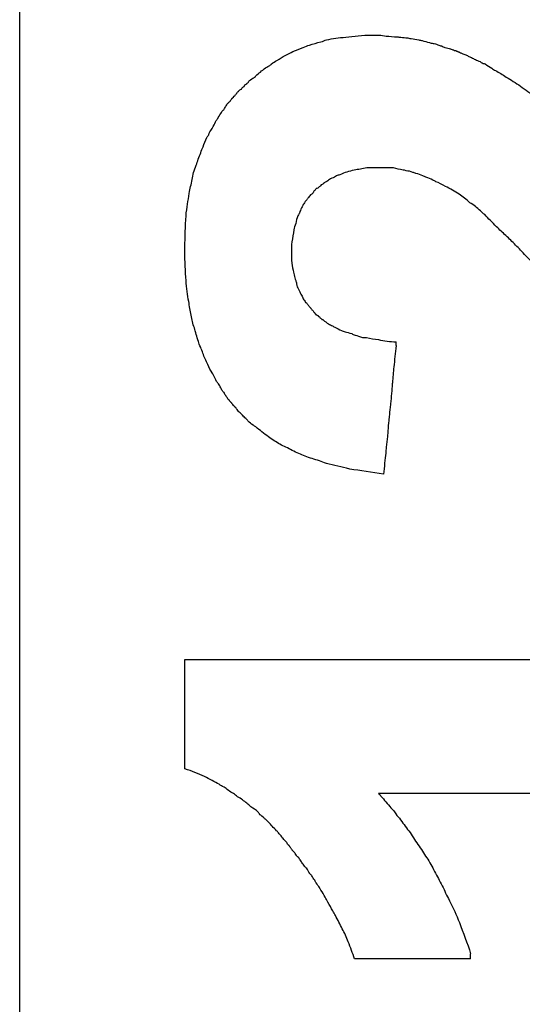
# Model space of a CAD drawing. Extents: x -10 to 694, y 0 to 1606.
# Drawn here: x 133 to 140, y 1184 to 1199 of the extents above; entities that cross this region are included whole.
import ezdxf

# ---------------------------------------------------------------- set-up
doc = ezdxf.new("R2010")
doc.units = 0
doc.layers.add('GRAFIK', color=10, linetype='CONTINUOUS')

msp = doc.modelspace()

# ---------------------------------------------------------------- linework, layer by layer
at = {"layer": 'GRAFIK'}
for points in [[(132.76, 1160.544), (132.76, 1313.132)], [(135.205, 1195.295), (135.205, 1195.356)], [(138.33, 1193.902), (138.33, 1193.959)], [(135.205, 1187.641), (135.205, 1187.729)], [(145.155, 1187.276), (138.07, 1187.276)], [(139.433, 1184.831), (137.715, 1184.831)], [(139.433, 1184.831), (139.433, 1184.905)]]:
    msp.add_lwpolyline(points, dxfattribs=at)
for points, knots in [([(135.205, 1195.356), (135.205, 1195.508), (135.215, 1195.667), (135.222, 1195.823), (135.222, 1195.823), (135.222, 1195.823), (135.222, 1195.823), (135.232, 1195.941), (135.253, 1196.053), (135.269, 1196.151), (135.269, 1196.151), (135.269, 1196.151), (135.269, 1196.151), (135.276, 1196.191), (135.283, 1196.225), (135.29, 1196.256), (135.29, 1196.256), (135.29, 1196.256), (135.29, 1196.256), (135.307, 1196.323), (135.317, 1196.394), (135.334, 1196.462), (135.334, 1196.462), (135.334, 1196.462), (135.334, 1196.462), (135.347, 1196.496), (135.354, 1196.533), (135.371, 1196.57), (135.371, 1196.57), (135.371, 1196.57), (135.371, 1196.57), (135.395, 1196.628), (135.412, 1196.692), (135.439, 1196.753), (135.439, 1196.753), (135.439, 1196.753), (135.439, 1196.753), (135.449, 1196.79), (135.462, 1196.814), (135.476, 1196.844), (135.476, 1196.844), (135.476, 1196.844), (135.476, 1196.844), (135.489, 1196.892), (135.506, 1196.932), (135.53, 1196.979), (135.53, 1196.979), (135.53, 1196.979), (135.53, 1196.979), (135.54, 1196.996), (135.547, 1197.003), (135.557, 1197.02), (135.557, 1197.02), (135.557, 1197.02), (135.557, 1197.02), (135.567, 1197.051), (135.581, 1197.081), (135.601, 1197.101), (135.601, 1197.101), (135.601, 1197.101), (135.601, 1197.101), (135.608, 1197.118), (135.618, 1197.132), (135.625, 1197.145), (135.625, 1197.145), (135.625, 1197.145), (135.625, 1197.145), (135.645, 1197.176), (135.652, 1197.203), (135.669, 1197.23), (135.669, 1197.23), (135.669, 1197.23), (135.669, 1197.23), (135.679, 1197.247), (135.689, 1197.26), (135.699, 1197.274), (135.699, 1197.274), (135.699, 1197.274), (135.699, 1197.274), (135.713, 1197.301), (135.733, 1197.331), (135.746, 1197.352), (135.746, 1197.352), (135.746, 1197.352), (135.746, 1197.352), (135.753, 1197.368), (135.767, 1197.385), (135.78, 1197.392), (135.78, 1197.392), (135.78, 1197.392), (135.78, 1197.392), (135.794, 1197.416), (135.804, 1197.439), (135.817, 1197.45), (135.817, 1197.45), (135.817, 1197.45), (135.817, 1197.45), (135.821, 1197.456), (135.828, 1197.47), (135.831, 1197.477), (135.831, 1197.477), (135.831, 1197.477), (135.831, 1197.477), (135.838, 1197.49), (135.858, 1197.5), (135.865, 1197.51), (135.865, 1197.51), (135.865, 1197.51), (135.865, 1197.51), (135.871, 1197.517), (135.878, 1197.524), (135.878, 1197.524), (135.878, 1197.524), (135.878, 1197.527), (135.878, 1197.527), (135.885, 1197.534), (135.899, 1197.551), (135.902, 1197.558), (135.902, 1197.558), (135.902, 1197.558), (135.902, 1197.558), (135.909, 1197.558), (135.909, 1197.565), (135.909, 1197.565), (135.909, 1197.565), (135.909, 1197.565), (135.909, 1197.565), (135.922, 1197.571), (135.926, 1197.585), (135.929, 1197.592), (135.929, 1197.592), (135.929, 1197.592), (135.929, 1197.592), (135.929, 1197.592), (135.943, 1197.598), (135.943, 1197.598), (135.943, 1197.598), (135.943, 1197.598), (135.943, 1197.598), (135.946, 1197.605), (135.949, 1197.612), (135.953, 1197.615), (135.953, 1197.615), (135.953, 1197.615), (135.953, 1197.615), (135.953, 1197.615), (135.959, 1197.615), (135.963, 1197.622), (135.963, 1197.622), (135.963, 1197.622), (135.963, 1197.622), (135.966, 1197.629), (135.973, 1197.639), (135.976, 1197.642), (135.976, 1197.642), (135.976, 1197.642), (135.976, 1197.642), (135.976, 1197.642), (135.986, 1197.642), (135.986, 1197.649), (135.986, 1197.649), (135.986, 1197.649), (135.986, 1197.649), (135.986, 1197.649), (135.993, 1197.656), (136, 1197.663), (136, 1197.663), (136, 1197.663), (136, 1197.663), (136.003, 1197.676), (136.007, 1197.676), (136.01, 1197.676), (136.01, 1197.676), (136.01, 1197.676), (136.01, 1197.676), (136.014, 1197.683), (136.027, 1197.69), (136.027, 1197.69), (136.027, 1197.69), (136.03, 1197.69), (136.03, 1197.69), (136.03, 1197.69), (136.041, 1197.697), (136.041, 1197.697), (136.041, 1197.697), (136.041, 1197.697), (136.041, 1197.697), (136.044, 1197.703), (136.051, 1197.71), (136.061, 1197.727), (136.061, 1197.727), (136.061, 1197.727), (136.061, 1197.727), (136.071, 1197.727), (136.074, 1197.737), (136.081, 1197.737), (136.081, 1197.737), (136.081, 1197.737), (136.081, 1197.737), (136.088, 1197.754), (136.098, 1197.764), (136.115, 1197.774), (136.115, 1197.774), (136.115, 1197.774), (136.115, 1197.774), (136.118, 1197.774), (136.125, 1197.781), (136.125, 1197.781), (136.125, 1197.781), (136.129, 1197.784), (136.129, 1197.784), (136.139, 1197.791), (136.149, 1197.808), (136.159, 1197.822), (136.159, 1197.822), (136.159, 1197.822), (136.159, 1197.822), (136.169, 1197.822), (136.176, 1197.832), (136.176, 1197.832), (136.176, 1197.832), (136.176, 1197.835), (136.176, 1197.835), (136.203, 1197.852), (136.22, 1197.862), (136.237, 1197.872), (136.237, 1197.872), (136.237, 1197.872), (136.237, 1197.872), (136.254, 1197.889), (136.26, 1197.899), (136.271, 1197.906), (136.271, 1197.906), (136.271, 1197.906), (136.271, 1197.906), (136.294, 1197.926), (136.318, 1197.943), (136.338, 1197.964), (136.338, 1197.964), (136.338, 1197.964), (136.338, 1197.964), (136.355, 1197.97), (136.365, 1197.977), (136.379, 1197.998), (136.379, 1197.998), (136.379, 1197.998), (136.379, 1197.998), (136.402, 1198.011), (136.43, 1198.031), (136.453, 1198.041), (136.453, 1198.041), (136.453, 1198.041), (136.453, 1198.041), (136.467, 1198.048), (136.477, 1198.058), (136.487, 1198.072), (136.487, 1198.072), (136.487, 1198.072), (136.487, 1198.072), (136.517, 1198.085), (136.538, 1198.106), (136.565, 1198.119), (136.565, 1198.119), (136.565, 1198.119), (136.565, 1198.119), (136.578, 1198.126), (136.588, 1198.133), (136.602, 1198.14), (136.602, 1198.14), (136.602, 1198.14), (136.602, 1198.14), (136.639, 1198.167), (136.676, 1198.187), (136.717, 1198.207), (136.717, 1198.207), (136.717, 1198.207), (136.717, 1198.207), (136.744, 1198.217), (136.768, 1198.234), (136.802, 1198.251), (136.802, 1198.251), (136.802, 1198.251), (136.802, 1198.251), (136.852, 1198.268), (136.906, 1198.295), (136.957, 1198.312), (136.957, 1198.312), (136.957, 1198.312), (136.957, 1198.312), (136.988, 1198.322), (137.021, 1198.339), (137.048, 1198.346), (137.048, 1198.346), (137.048, 1198.346), (137.048, 1198.346), (137.106, 1198.366), (137.157, 1198.38), (137.218, 1198.393), (137.218, 1198.393), (137.218, 1198.393), (137.218, 1198.393), (137.248, 1198.403), (137.278, 1198.417), (137.302, 1198.424), (137.302, 1198.424), (137.302, 1198.424), (137.302, 1198.424), (137.393, 1198.444), (137.478, 1198.457), (137.586, 1198.464), (137.586, 1198.464), (137.586, 1198.464), (137.586, 1198.464), (137.705, 1198.481), (137.833, 1198.495), (137.965, 1198.495)], [0, 0, 0, 0, 1, 1, 1, 2, 2, 2, 3, 3, 3, 4, 4, 4, 5, 5, 5, 6, 6, 6, 7, 7, 7, 8, 8, 8, 9, 9, 9, 10, 10, 10, 11, 11, 11, 12, 12, 12, 13, 13, 13, 14, 14, 14, 15, 15, 15, 16, 16, 16, 17, 17, 17, 18, 18, 18, 19, 19, 19, 20, 20, 20, 21, 21, 21, 22, 22, 22, 23, 23, 23, 24, 24, 24, 25, 25, 25, 26, 26, 26, 27, 27, 27, 28, 28, 28, 29, 29, 29, 30, 30, 30, 31, 31, 31, 32, 32, 32, 33, 33, 33, 34, 34, 34, 35, 35, 35, 36, 36, 36, 37, 37, 37, 38, 38, 38, 39, 39, 39, 40, 40, 40, 41, 41, 41, 42, 42, 42, 43, 43, 43, 44, 44, 44, 45, 45, 45, 46, 46, 46, 47, 47, 47, 48, 48, 48, 49, 49, 49, 50, 50, 50, 51, 51, 51, 52, 52, 52, 53, 53, 53, 54, 54, 54, 55, 55, 55, 56, 56, 56, 57, 57, 57, 58, 58, 58, 59, 59, 59, 60, 60, 60, 61, 61, 61, 62, 62, 62, 63, 63, 63, 64, 64, 64, 65, 65, 65, 66, 66, 66, 67, 67, 67, 68, 68, 68, 69, 69, 69, 70, 70, 70, 71, 71, 71, 72, 72, 72, 73, 73, 73, 74, 74, 74, 75, 75, 75, 76, 76, 76, 77, 77, 77, 78, 78, 78, 79, 79, 79, 80, 80, 80, 81, 81, 81, 82, 82, 82, 83, 83, 83, 84, 84, 84, 85, 85, 85, 86, 86, 86, 87, 87, 87, 88, 88, 88, 89, 89, 89, 90, 90, 90, 91, 91, 91, 92, 92, 92, 93, 93, 93, 94, 94, 94, 95, 95, 95, 96, 96, 96, 97, 97, 97, 98, 98, 98, 99, 99, 99, 100, 100, 100, 101, 101, 101, 102, 102, 102, 103, 103, 103, 104, 104, 104, 105, 105, 105, 105]), ([(137.965, 1198.495), (138.039, 1198.495), (138.114, 1198.495), (138.185, 1198.481), (138.185, 1198.481), (138.185, 1198.481), (138.185, 1198.481), (138.236, 1198.474), (138.29, 1198.474), (138.347, 1198.468), (138.347, 1198.468), (138.347, 1198.468), (138.347, 1198.468), (138.364, 1198.468), (138.381, 1198.464), (138.401, 1198.464), (138.401, 1198.464), (138.401, 1198.464), (138.401, 1198.464), (138.435, 1198.457), (138.466, 1198.457), (138.503, 1198.454), (138.503, 1198.454), (138.503, 1198.454), (138.503, 1198.454), (138.523, 1198.444), (138.543, 1198.444), (138.554, 1198.444), (138.554, 1198.444), (138.554, 1198.444), (138.554, 1198.444), (138.591, 1198.437), (138.625, 1198.43), (138.665, 1198.424), (138.665, 1198.424), (138.665, 1198.424), (138.665, 1198.424), (138.682, 1198.417), (138.702, 1198.417), (138.719, 1198.414), (138.719, 1198.414), (138.719, 1198.414), (138.719, 1198.414), (138.75, 1198.403), (138.79, 1198.393), (138.824, 1198.386), (138.824, 1198.386), (138.824, 1198.386), (138.824, 1198.386), (138.841, 1198.38), (138.858, 1198.373), (138.878, 1198.373), (138.878, 1198.373), (138.878, 1198.373), (138.878, 1198.373), (138.898, 1198.366), (138.926, 1198.366), (138.949, 1198.353), (138.949, 1198.353), (138.949, 1198.353), (138.949, 1198.353), (138.959, 1198.346), (138.966, 1198.346), (138.976, 1198.339), (138.976, 1198.339), (138.976, 1198.339), (138.976, 1198.339), (138.993, 1198.339), (139.007, 1198.332), (139.027, 1198.322), (139.027, 1198.322), (139.027, 1198.322), (139.027, 1198.322), (139.037, 1198.322), (139.044, 1198.312), (139.054, 1198.312), (139.054, 1198.312), (139.054, 1198.312), (139.054, 1198.312), (139.068, 1198.309), (139.085, 1198.302), (139.098, 1198.302), (139.098, 1198.302), (139.098, 1198.302), (139.098, 1198.302), (139.112, 1198.295), (139.122, 1198.295), (139.132, 1198.292), (139.132, 1198.292), (139.132, 1198.292), (139.132, 1198.292), (139.139, 1198.292), (139.152, 1198.285), (139.172, 1198.275), (139.172, 1198.275), (139.172, 1198.275), (139.172, 1198.275), (139.172, 1198.275), (139.179, 1198.275), (139.179, 1198.275), (139.179, 1198.275), (139.179, 1198.275), (139.179, 1198.275), (139.193, 1198.268), (139.199, 1198.268), (139.21, 1198.268), (139.21, 1198.268), (139.21, 1198.268), (139.21, 1198.268), (139.21, 1198.268), (139.22, 1198.265), (139.227, 1198.258), (139.227, 1198.258), (139.227, 1198.258), (139.227, 1198.258), (139.23, 1198.258), (139.23, 1198.258), (139.23, 1198.258), (139.23, 1198.258), (139.23, 1198.258), (139.23, 1198.258), (139.23, 1198.258), (139.233, 1198.258), (139.24, 1198.251), (139.24, 1198.251), (139.24, 1198.251), (139.24, 1198.251), (139.24, 1198.251), (139.243, 1198.251), (139.243, 1198.251), (139.243, 1198.251), (139.243, 1198.251), (139.243, 1198.251), (139.25, 1198.251), (139.257, 1198.251), (139.26, 1198.244), (139.26, 1198.244), (139.26, 1198.244), (139.26, 1198.244), (139.26, 1198.244), (139.267, 1198.244), (139.267, 1198.244), (139.267, 1198.244), (139.267, 1198.244), (139.267, 1198.244), (139.271, 1198.244), (139.277, 1198.234), (139.277, 1198.234), (139.277, 1198.234), (139.281, 1198.234), (139.281, 1198.234), (139.284, 1198.234), (139.291, 1198.227), (139.301, 1198.227), (139.301, 1198.227), (139.301, 1198.227), (139.301, 1198.227), (139.311, 1198.217), (139.321, 1198.217), (139.335, 1198.214), (139.335, 1198.214), (139.335, 1198.214), (139.335, 1198.214), (139.342, 1198.207), (139.355, 1198.207), (139.362, 1198.204), (139.362, 1198.204), (139.362, 1198.204), (139.362, 1198.204), (139.379, 1198.197), (139.396, 1198.187), (139.409, 1198.18), (139.409, 1198.18), (139.409, 1198.18), (139.409, 1198.18), (139.419, 1198.173), (139.423, 1198.173), (139.433, 1198.167), (139.433, 1198.167), (139.433, 1198.167), (139.433, 1198.167), (139.45, 1198.16), (139.473, 1198.153), (139.487, 1198.14), (139.487, 1198.14), (139.487, 1198.14), (139.487, 1198.14), (139.494, 1198.133), (139.514, 1198.133), (139.521, 1198.126), (139.521, 1198.126), (139.521, 1198.126), (139.521, 1198.126), (139.541, 1198.119), (139.572, 1198.106), (139.592, 1198.092), (139.592, 1198.092), (139.592, 1198.092), (139.592, 1198.092), (139.612, 1198.079), (139.629, 1198.072), (139.649, 1198.072), (139.649, 1198.072), (139.649, 1198.072), (139.649, 1198.072), (139.683, 1198.041), (139.714, 1198.028), (139.747, 1198.004), (139.747, 1198.004), (139.747, 1198.004), (139.747, 1198.004), (139.761, 1197.998), (139.781, 1197.977), (139.802, 1197.97), (139.802, 1197.97), (139.802, 1197.97), (139.802, 1197.97), (139.856, 1197.943), (139.903, 1197.913), (139.96, 1197.872), (139.96, 1197.872), (139.96, 1197.872), (139.96, 1197.872), (140.001, 1197.859), (140.032, 1197.835), (140.065, 1197.808), (140.065, 1197.808), (140.065, 1197.808), (140.065, 1197.808), (140.136, 1197.771), (140.207, 1197.71), (140.282, 1197.663), (140.282, 1197.663), (140.282, 1197.663), (140.282, 1197.663), (140.356, 1197.612), (140.431, 1197.551), (140.505, 1197.49)], [0, 0, 0, 0, 1, 1, 1, 2, 2, 2, 3, 3, 3, 4, 4, 4, 5, 5, 5, 6, 6, 6, 7, 7, 7, 8, 8, 8, 9, 9, 9, 10, 10, 10, 11, 11, 11, 12, 12, 12, 13, 13, 13, 14, 14, 14, 15, 15, 15, 16, 16, 16, 17, 17, 17, 18, 18, 18, 19, 19, 19, 20, 20, 20, 21, 21, 21, 22, 22, 22, 23, 23, 23, 24, 24, 24, 25, 25, 25, 26, 26, 26, 27, 27, 27, 28, 28, 28, 29, 29, 29, 30, 30, 30, 31, 31, 31, 32, 32, 32, 33, 33, 33, 34, 34, 34, 35, 35, 35, 36, 36, 36, 37, 37, 37, 38, 38, 38, 39, 39, 39, 40, 40, 40, 41, 41, 41, 42, 42, 42, 43, 43, 43, 44, 44, 44, 45, 45, 45, 46, 46, 46, 47, 47, 47, 48, 48, 48, 49, 49, 49, 50, 50, 50, 51, 51, 51, 52, 52, 52, 53, 53, 53, 54, 54, 54, 55, 55, 55, 56, 56, 56, 57, 57, 57, 58, 58, 58, 59, 59, 59, 60, 60, 60, 61, 61, 61, 62, 62, 62, 63, 63, 63, 64, 64, 64, 65, 65, 65, 66, 66, 66, 67, 67, 67, 68, 68, 68, 69, 69, 69, 70, 70, 70, 71, 71, 71, 72, 72, 72, 73, 73, 73, 74, 74, 74, 75, 75, 75, 76, 76, 76, 77, 77, 77, 78, 78, 78, 79, 79, 79, 79]), ([(138.104, 1196.533), (138.033, 1196.533), (137.962, 1196.533), (137.897, 1196.53), (137.897, 1196.53), (137.897, 1196.53), (137.897, 1196.53), (137.833, 1196.516), (137.769, 1196.509), (137.711, 1196.496), (137.711, 1196.496), (137.711, 1196.496), (137.711, 1196.496), (137.634, 1196.482), (137.569, 1196.462), (137.498, 1196.428), (137.498, 1196.428), (137.498, 1196.428), (137.498, 1196.428), (137.478, 1196.421), (137.464, 1196.421), (137.451, 1196.415), (137.451, 1196.415), (137.451, 1196.415), (137.451, 1196.415), (137.431, 1196.401), (137.407, 1196.388), (137.38, 1196.377), (137.38, 1196.377), (137.38, 1196.377), (137.38, 1196.377), (137.366, 1196.374), (137.353, 1196.367), (137.346, 1196.361), (137.346, 1196.361), (137.346, 1196.361), (137.346, 1196.361), (137.329, 1196.344), (137.309, 1196.334), (137.295, 1196.323), (137.295, 1196.323), (137.295, 1196.323), (137.295, 1196.323), (137.278, 1196.32), (137.262, 1196.306), (137.248, 1196.29), (137.248, 1196.29), (137.248, 1196.29), (137.248, 1196.29), (137.231, 1196.286), (137.211, 1196.273), (137.201, 1196.256), (137.201, 1196.256), (137.201, 1196.256), (137.201, 1196.256), (137.194, 1196.256), (137.194, 1196.246), (137.184, 1196.239), (137.184, 1196.239), (137.184, 1196.239), (137.184, 1196.239), (137.177, 1196.235), (137.163, 1196.232), (137.157, 1196.225), (137.157, 1196.225), (137.157, 1196.225), (137.157, 1196.225), (137.153, 1196.225), (137.153, 1196.225), (137.153, 1196.225), (137.153, 1196.225), (137.15, 1196.225), (137.15, 1196.225), (137.14, 1196.208), (137.13, 1196.202), (137.119, 1196.191), (137.119, 1196.191), (137.119, 1196.191), (137.119, 1196.191), (137.113, 1196.191), (137.113, 1196.181), (137.109, 1196.175), (137.109, 1196.175), (137.109, 1196.175), (137.109, 1196.175), (137.106, 1196.164), (137.099, 1196.158), (137.092, 1196.151), (137.092, 1196.151), (137.092, 1196.151), (137.092, 1196.151), (137.086, 1196.147), (137.079, 1196.141), (137.072, 1196.137), (137.072, 1196.137), (137.072, 1196.137), (137.072, 1196.137), (137.069, 1196.131), (137.062, 1196.131), (137.052, 1196.12), (137.052, 1196.12), (137.052, 1196.12), (137.052, 1196.12), (137.048, 1196.114), (137.042, 1196.097), (137.032, 1196.093), (137.032, 1196.093), (137.032, 1196.093), (137.032, 1196.093), (137.028, 1196.087), (137.025, 1196.076), (137.021, 1196.073), (137.021, 1196.073), (137.021, 1196.073), (137.021, 1196.073), (137.015, 1196.066), (137.008, 1196.053), (136.991, 1196.039), (136.991, 1196.039), (136.991, 1196.039), (136.991, 1196.039), (136.991, 1196.039), (136.984, 1196.032), (136.981, 1196.026), (136.981, 1196.026), (136.981, 1196.026), (136.981, 1196.026), (136.971, 1196.009), (136.957, 1195.995), (136.95, 1195.975), (136.95, 1195.975), (136.95, 1195.975), (136.95, 1195.975), (136.944, 1195.961), (136.937, 1195.951), (136.933, 1195.941), (136.933, 1195.941), (136.933, 1195.941), (136.933, 1195.941), (136.92, 1195.911), (136.906, 1195.894), (136.9, 1195.863), (136.9, 1195.863), (136.9, 1195.863), (136.9, 1195.863), (136.893, 1195.853), (136.886, 1195.84), (136.879, 1195.823), (136.879, 1195.823), (136.879, 1195.823), (136.879, 1195.823), (136.862, 1195.779), (136.852, 1195.752), (136.846, 1195.708), (136.846, 1195.708), (136.846, 1195.708), (136.846, 1195.708), (136.832, 1195.674), (136.825, 1195.644), (136.818, 1195.616), (136.818, 1195.616), (136.818, 1195.616), (136.818, 1195.616), (136.808, 1195.556), (136.802, 1195.498), (136.788, 1195.437), (136.788, 1195.437), (136.788, 1195.437), (136.788, 1195.437), (136.781, 1195.39), (136.781, 1195.332), (136.781, 1195.278)], [0, 0, 0, 0, 1, 1, 1, 2, 2, 2, 3, 3, 3, 4, 4, 4, 5, 5, 5, 6, 6, 6, 7, 7, 7, 8, 8, 8, 9, 9, 9, 10, 10, 10, 11, 11, 11, 12, 12, 12, 13, 13, 13, 14, 14, 14, 15, 15, 15, 16, 16, 16, 17, 17, 17, 18, 18, 18, 19, 19, 19, 20, 20, 20, 21, 21, 21, 22, 22, 22, 23, 23, 23, 24, 24, 24, 25, 25, 25, 26, 26, 26, 27, 27, 27, 28, 28, 28, 29, 29, 29, 30, 30, 30, 31, 31, 31, 32, 32, 32, 33, 33, 33, 34, 34, 34, 35, 35, 35, 36, 36, 36, 37, 37, 37, 38, 38, 38, 39, 39, 39, 40, 40, 40, 41, 41, 41, 42, 42, 42, 43, 43, 43, 44, 44, 44, 45, 45, 45, 46, 46, 46, 47, 47, 47, 48, 48, 48, 49, 49, 49, 50, 50, 50, 51, 51, 51, 52, 52, 52, 53, 53, 53, 54, 54, 54, 55, 55, 55, 56, 56, 56, 57, 57, 57, 57]), ([(139.264, 1196.141), (139.233, 1196.158), (139.199, 1196.181), (139.166, 1196.202), (139.166, 1196.202), (139.166, 1196.202), (139.166, 1196.202), (139.132, 1196.225), (139.091, 1196.239), (139.061, 1196.256), (139.061, 1196.256), (139.061, 1196.256), (139.061, 1196.256), (139.013, 1196.286), (138.966, 1196.313), (138.919, 1196.327), (138.919, 1196.327), (138.919, 1196.327), (138.919, 1196.327), (138.902, 1196.334), (138.892, 1196.344), (138.875, 1196.35), (138.875, 1196.35), (138.875, 1196.35), (138.875, 1196.35), (138.841, 1196.367), (138.807, 1196.377), (138.773, 1196.394), (138.773, 1196.394), (138.773, 1196.394), (138.773, 1196.394), (138.76, 1196.401), (138.743, 1196.408), (138.726, 1196.415), (138.726, 1196.415), (138.726, 1196.415), (138.726, 1196.415), (138.699, 1196.421), (138.658, 1196.442), (138.625, 1196.448), (138.625, 1196.448), (138.625, 1196.448), (138.625, 1196.448), (138.608, 1196.455), (138.591, 1196.462), (138.577, 1196.462), (138.577, 1196.462), (138.577, 1196.462), (138.577, 1196.462), (138.547, 1196.482), (138.51, 1196.482), (138.482, 1196.489), (138.482, 1196.489), (138.482, 1196.489), (138.482, 1196.489), (138.462, 1196.496), (138.452, 1196.496), (138.435, 1196.496), (138.435, 1196.496), (138.435, 1196.496), (138.435, 1196.496), (138.384, 1196.509), (138.337, 1196.516), (138.29, 1196.53), (138.29, 1196.53), (138.29, 1196.53), (138.29, 1196.53), (138.225, 1196.533), (138.165, 1196.533), (138.104, 1196.533)], [0, 0, 0, 0, 1, 1, 1, 2, 2, 2, 3, 3, 3, 4, 4, 4, 5, 5, 5, 6, 6, 6, 7, 7, 7, 8, 8, 8, 9, 9, 9, 10, 10, 10, 11, 11, 11, 12, 12, 12, 13, 13, 13, 14, 14, 14, 15, 15, 15, 16, 16, 16, 17, 17, 17, 18, 18, 18, 19, 19, 19, 20, 20, 20, 21, 21, 21, 22, 22, 22, 23, 23, 23, 23]), ([(140.891, 1194.568), (140.826, 1194.639), (140.759, 1194.7), (140.688, 1194.774), (140.688, 1194.774), (140.688, 1194.774), (140.688, 1194.774), (140.627, 1194.839), (140.569, 1194.906), (140.515, 1194.967), (140.515, 1194.967), (140.515, 1194.967), (140.515, 1194.967), (140.481, 1195.001), (140.454, 1195.031), (140.427, 1195.058), (140.427, 1195.058), (140.427, 1195.058), (140.427, 1195.058), (140.366, 1195.123), (140.309, 1195.17), (140.251, 1195.231), (140.251, 1195.231), (140.251, 1195.231), (140.251, 1195.231), (140.224, 1195.258), (140.201, 1195.288), (140.174, 1195.315), (140.174, 1195.315), (140.174, 1195.315), (140.174, 1195.315), (140.123, 1195.363), (140.075, 1195.414), (140.028, 1195.461), (140.028, 1195.461), (140.028, 1195.461), (140.028, 1195.461), (140.004, 1195.485), (139.981, 1195.505), (139.954, 1195.532), (139.954, 1195.532), (139.954, 1195.532), (139.954, 1195.532), (139.906, 1195.573), (139.862, 1195.616), (139.818, 1195.66), (139.818, 1195.66), (139.818, 1195.66), (139.818, 1195.66), (139.754, 1195.728), (139.697, 1195.779), (139.643, 1195.84), (139.643, 1195.84), (139.643, 1195.84), (139.643, 1195.84), (139.619, 1195.853), (139.602, 1195.88), (139.582, 1195.894), (139.582, 1195.894), (139.582, 1195.894), (139.582, 1195.894), (139.528, 1195.941), (139.48, 1195.982), (139.423, 1196.016), (139.423, 1196.016), (139.423, 1196.016), (139.423, 1196.016), (139.369, 1196.066), (139.314, 1196.107), (139.264, 1196.141)], [0, 0, 0, 0, 1, 1, 1, 2, 2, 2, 3, 3, 3, 4, 4, 4, 5, 5, 5, 6, 6, 6, 7, 7, 7, 8, 8, 8, 9, 9, 9, 10, 10, 10, 11, 11, 11, 12, 12, 12, 13, 13, 13, 14, 14, 14, 15, 15, 15, 16, 16, 16, 17, 17, 17, 18, 18, 18, 19, 19, 19, 20, 20, 20, 21, 21, 21, 22, 22, 22, 23, 23, 23, 23]), ([(138.144, 1192.001), (137.972, 1192.025), (137.799, 1192.055), (137.644, 1192.075), (137.644, 1192.075), (137.644, 1192.075), (137.644, 1192.075), (137.522, 1192.109), (137.41, 1192.136), (137.299, 1192.16), (137.299, 1192.16), (137.299, 1192.16), (137.299, 1192.16), (137.265, 1192.167), (137.231, 1192.184), (137.197, 1192.197), (137.197, 1192.197), (137.197, 1192.197), (137.197, 1192.197), (137.123, 1192.221), (137.052, 1192.241), (136.984, 1192.265), (136.984, 1192.265), (136.984, 1192.265), (136.984, 1192.265), (136.95, 1192.278), (136.92, 1192.292), (136.893, 1192.309), (136.893, 1192.309), (136.893, 1192.309), (136.893, 1192.309), (136.822, 1192.332), (136.761, 1192.37), (136.7, 1192.4), (136.7, 1192.4), (136.7, 1192.4), (136.7, 1192.4), (136.67, 1192.414), (136.639, 1192.427), (136.612, 1192.444), (136.612, 1192.444), (136.612, 1192.444), (136.612, 1192.444), (136.555, 1192.478), (136.497, 1192.512), (136.443, 1192.552), (136.443, 1192.552), (136.443, 1192.552), (136.443, 1192.552), (136.379, 1192.603), (136.311, 1192.65), (136.254, 1192.701), (136.254, 1192.701), (136.254, 1192.701), (136.254, 1192.701), (136.237, 1192.708), (136.23, 1192.718), (136.216, 1192.725), (136.216, 1192.725), (136.216, 1192.725), (136.216, 1192.725), (136.183, 1192.745), (136.162, 1192.765), (136.139, 1192.789), (136.139, 1192.789), (136.139, 1192.789), (136.139, 1192.789), (136.132, 1192.803), (136.118, 1192.809), (136.105, 1192.823), (136.105, 1192.823), (136.105, 1192.823), (136.105, 1192.823), (136.088, 1192.836), (136.074, 1192.857), (136.057, 1192.874), (136.057, 1192.874), (136.057, 1192.874), (136.057, 1192.874), (136.044, 1192.887), (136.03, 1192.904), (136.007, 1192.918), (136.007, 1192.918), (136.007, 1192.918), (136.007, 1192.918), (135.993, 1192.934), (135.983, 1192.951), (135.97, 1192.968), (135.97, 1192.968), (135.97, 1192.968), (135.97, 1192.968), (135.97, 1192.968), (135.966, 1192.968), (135.963, 1192.975), (135.963, 1192.975), (135.963, 1192.975), (135.963, 1192.975), (135.956, 1192.982), (135.946, 1192.992), (135.943, 1193.002), (135.943, 1193.002), (135.943, 1193.002), (135.943, 1193.002), (135.943, 1193.002), (135.929, 1193.009), (135.926, 1193.016), (135.926, 1193.016), (135.926, 1193.016), (135.926, 1193.016), (135.919, 1193.029), (135.909, 1193.039), (135.902, 1193.046), (135.902, 1193.046), (135.902, 1193.046), (135.902, 1193.046), (135.902, 1193.046), (135.899, 1193.049), (135.899, 1193.049), (135.899, 1193.049), (135.899, 1193.049), (135.899, 1193.049), (135.885, 1193.056), (135.885, 1193.063), (135.878, 1193.07), (135.878, 1193.07), (135.878, 1193.07), (135.878, 1193.07), (135.878, 1193.077), (135.871, 1193.077), (135.871, 1193.077), (135.871, 1193.077), (135.871, 1193.077), (135.871, 1193.077), (135.865, 1193.087), (135.865, 1193.093), (135.858, 1193.097), (135.858, 1193.097), (135.858, 1193.097), (135.858, 1193.097), (135.858, 1193.097), (135.844, 1193.104), (135.844, 1193.104), (135.844, 1193.104), (135.844, 1193.104), (135.844, 1193.104), (135.838, 1193.11), (135.838, 1193.12), (135.838, 1193.127), (135.838, 1193.127), (135.838, 1193.127), (135.838, 1193.127), (135.831, 1193.134), (135.828, 1193.134), (135.828, 1193.141), (135.828, 1193.141), (135.828, 1193.141), (135.828, 1193.141), (135.821, 1193.141), (135.817, 1193.144), (135.817, 1193.151), (135.817, 1193.151), (135.817, 1193.151), (135.817, 1193.151), (135.814, 1193.168), (135.807, 1193.168), (135.807, 1193.168), (135.807, 1193.168), (135.807, 1193.168), (135.807, 1193.168), (135.8, 1193.175), (135.797, 1193.181), (135.79, 1193.195), (135.79, 1193.195), (135.79, 1193.195), (135.79, 1193.195), (135.787, 1193.202), (135.784, 1193.215), (135.777, 1193.215), (135.777, 1193.215), (135.777, 1193.215), (135.777, 1193.215), (135.767, 1193.229), (135.753, 1193.239), (135.746, 1193.259), (135.746, 1193.259), (135.746, 1193.259), (135.746, 1193.259), (135.743, 1193.266), (135.74, 1193.273), (135.736, 1193.279), (135.736, 1193.279), (135.736, 1193.279), (135.736, 1193.279), (135.729, 1193.3), (135.713, 1193.313), (135.702, 1193.337), (135.702, 1193.337), (135.702, 1193.337), (135.702, 1193.337), (135.692, 1193.347), (135.682, 1193.361), (135.675, 1193.374), (135.675, 1193.374), (135.675, 1193.374), (135.675, 1193.374), (135.658, 1193.401), (135.652, 1193.432), (135.631, 1193.455), (135.631, 1193.455), (135.631, 1193.455), (135.631, 1193.455), (135.625, 1193.472), (135.618, 1193.482), (135.611, 1193.499), (135.611, 1193.499), (135.611, 1193.499), (135.611, 1193.499), (135.584, 1193.53), (135.567, 1193.58), (135.547, 1193.621), (135.547, 1193.621), (135.547, 1193.621), (135.547, 1193.621), (135.53, 1193.651), (135.516, 1193.679), (135.503, 1193.706), (135.503, 1193.706), (135.503, 1193.706), (135.503, 1193.706), (135.483, 1193.76), (135.462, 1193.821), (135.439, 1193.875), (135.439, 1193.875), (135.439, 1193.875), (135.439, 1193.875), (135.422, 1193.909), (135.412, 1193.939), (135.405, 1193.963), (135.405, 1193.963), (135.405, 1193.963), (135.405, 1193.963), (135.384, 1194.034), (135.361, 1194.105), (135.347, 1194.166), (135.347, 1194.166), (135.347, 1194.166), (135.347, 1194.166), (135.33, 1194.193), (135.324, 1194.226), (135.317, 1194.257), (135.317, 1194.257), (135.317, 1194.257), (135.317, 1194.257), (135.307, 1194.318), (135.29, 1194.385), (135.276, 1194.45), (135.276, 1194.45), (135.276, 1194.45), (135.276, 1194.45), (135.273, 1194.487), (135.266, 1194.521), (135.263, 1194.555), (135.263, 1194.555), (135.263, 1194.555), (135.263, 1194.555), (135.242, 1194.649), (135.229, 1194.754), (135.222, 1194.866), (135.222, 1194.866), (135.222, 1194.866), (135.222, 1194.866), (135.212, 1195.001), (135.205, 1195.146), (135.205, 1195.295)], [0, 0, 0, 0, 1, 1, 1, 2, 2, 2, 3, 3, 3, 4, 4, 4, 5, 5, 5, 6, 6, 6, 7, 7, 7, 8, 8, 8, 9, 9, 9, 10, 10, 10, 11, 11, 11, 12, 12, 12, 13, 13, 13, 14, 14, 14, 15, 15, 15, 16, 16, 16, 17, 17, 17, 18, 18, 18, 19, 19, 19, 20, 20, 20, 21, 21, 21, 22, 22, 22, 23, 23, 23, 24, 24, 24, 25, 25, 25, 26, 26, 26, 27, 27, 27, 28, 28, 28, 29, 29, 29, 30, 30, 30, 31, 31, 31, 32, 32, 32, 33, 33, 33, 34, 34, 34, 35, 35, 35, 36, 36, 36, 37, 37, 37, 38, 38, 38, 39, 39, 39, 40, 40, 40, 41, 41, 41, 42, 42, 42, 43, 43, 43, 44, 44, 44, 45, 45, 45, 46, 46, 46, 47, 47, 47, 48, 48, 48, 49, 49, 49, 50, 50, 50, 51, 51, 51, 52, 52, 52, 53, 53, 53, 54, 54, 54, 55, 55, 55, 56, 56, 56, 57, 57, 57, 58, 58, 58, 59, 59, 59, 60, 60, 60, 61, 61, 61, 62, 62, 62, 63, 63, 63, 64, 64, 64, 65, 65, 65, 66, 66, 66, 67, 67, 67, 68, 68, 68, 69, 69, 69, 70, 70, 70, 71, 71, 71, 72, 72, 72, 73, 73, 73, 74, 74, 74, 75, 75, 75, 76, 76, 76, 77, 77, 77, 78, 78, 78, 79, 79, 79, 80, 80, 80, 81, 81, 81, 82, 82, 82, 83, 83, 83, 84, 84, 84, 85, 85, 85, 86, 86, 86, 87, 87, 87, 88, 88, 88, 89, 89, 89, 90, 90, 90, 91, 91, 91, 91]), ([(136.781, 1195.305), (136.781, 1195.244), (136.781, 1195.177), (136.788, 1195.123), (136.788, 1195.123), (136.788, 1195.123), (136.788, 1195.123), (136.795, 1195.072), (136.805, 1195.031), (136.812, 1194.987), (136.812, 1194.987), (136.812, 1194.987), (136.812, 1194.987), (136.815, 1194.977), (136.818, 1194.96), (136.822, 1194.947), (136.822, 1194.947), (136.822, 1194.947), (136.822, 1194.947), (136.829, 1194.913), (136.835, 1194.889), (136.846, 1194.866), (136.846, 1194.866), (136.846, 1194.866), (136.846, 1194.866), (136.849, 1194.852), (136.852, 1194.839), (136.859, 1194.818), (136.859, 1194.818), (136.859, 1194.818), (136.859, 1194.818), (136.862, 1194.781), (136.873, 1194.761), (136.886, 1194.737), (136.886, 1194.737), (136.886, 1194.737), (136.886, 1194.737), (136.893, 1194.727), (136.9, 1194.713), (136.906, 1194.697), (136.906, 1194.697), (136.906, 1194.697), (136.906, 1194.697), (136.913, 1194.68), (136.93, 1194.649), (136.94, 1194.632), (136.94, 1194.632), (136.94, 1194.632), (136.94, 1194.632), (136.947, 1194.612), (136.954, 1194.602), (136.957, 1194.595), (136.957, 1194.595), (136.957, 1194.595), (136.957, 1194.595), (136.971, 1194.575), (136.981, 1194.561), (136.991, 1194.541), (136.991, 1194.541), (136.991, 1194.541), (136.991, 1194.541), (137.001, 1194.541), (137.008, 1194.534), (137.008, 1194.527), (137.008, 1194.527), (137.008, 1194.527), (137.008, 1194.527), (137.021, 1194.514), (137.025, 1194.507), (137.035, 1194.494), (137.035, 1194.494), (137.035, 1194.494), (137.035, 1194.494), (137.035, 1194.494), (137.042, 1194.487), (137.045, 1194.48), (137.045, 1194.48), (137.045, 1194.48), (137.045, 1194.48), (137.052, 1194.47), (137.062, 1194.463), (137.069, 1194.456), (137.069, 1194.456), (137.069, 1194.456), (137.069, 1194.456), (137.069, 1194.456), (137.072, 1194.45), (137.076, 1194.446), (137.076, 1194.446), (137.076, 1194.446), (137.076, 1194.446), (137.076, 1194.446), (137.082, 1194.44), (137.086, 1194.433), (137.086, 1194.433), (137.086, 1194.433), (137.086, 1194.433), (137.086, 1194.433), (137.092, 1194.426), (137.092, 1194.426), (137.092, 1194.426), (137.092, 1194.426), (137.092, 1194.426), (137.099, 1194.419), (137.106, 1194.419), (137.106, 1194.406), (137.106, 1194.406), (137.106, 1194.406), (137.106, 1194.406), (137.106, 1194.406), (137.113, 1194.399), (137.113, 1194.399), (137.113, 1194.399), (137.113, 1194.399), (137.113, 1194.399), (137.113, 1194.399), (137.113, 1194.396), (137.116, 1194.396), (137.116, 1194.396), (137.116, 1194.396), (137.116, 1194.396), (137.116, 1194.396), (137.119, 1194.396), (137.123, 1194.385), (137.123, 1194.385), (137.123, 1194.385), (137.123, 1194.385), (137.123, 1194.385), (137.126, 1194.385), (137.126, 1194.385), (137.126, 1194.385), (137.126, 1194.385), (137.126, 1194.385), (137.126, 1194.379), (137.13, 1194.379), (137.13, 1194.379), (137.13, 1194.379), (137.133, 1194.379), (137.133, 1194.379), (137.133, 1194.372), (137.136, 1194.372), (137.136, 1194.372), (137.136, 1194.372), (137.136, 1194.372), (137.136, 1194.372), (137.136, 1194.372), (137.14, 1194.362), (137.14, 1194.362), (137.14, 1194.362), (137.147, 1194.362), (137.147, 1194.362), (137.147, 1194.362), (137.15, 1194.362), (137.15, 1194.362), (137.15, 1194.362), (137.15, 1194.362), (137.15, 1194.362), (137.15, 1194.362), (137.153, 1194.358), (137.153, 1194.358), (137.153, 1194.358), (137.153, 1194.358), (137.153, 1194.358), (137.157, 1194.355), (137.157, 1194.355), (137.157, 1194.355), (137.157, 1194.355), (137.157, 1194.355), (137.157, 1194.355), (137.157, 1194.355), (137.167, 1194.348), (137.167, 1194.348), (137.167, 1194.348), (137.167, 1194.348), (137.167, 1194.348), (137.167, 1194.348), (137.167, 1194.348), (137.177, 1194.348), (137.177, 1194.348), (137.177, 1194.348), (137.177, 1194.348), (137.177, 1194.341), (137.177, 1194.341), (137.184, 1194.335), (137.184, 1194.335), (137.184, 1194.335), (137.184, 1194.335), (137.184, 1194.335), (137.191, 1194.335), (137.191, 1194.335), (137.191, 1194.335), (137.191, 1194.335), (137.191, 1194.335), (137.194, 1194.328), (137.197, 1194.328), (137.201, 1194.318), (137.201, 1194.318), (137.201, 1194.318), (137.201, 1194.318), (137.201, 1194.318), (137.201, 1194.318), (137.204, 1194.311), (137.204, 1194.311), (137.204, 1194.311), (137.204, 1194.311), (137.211, 1194.311), (137.214, 1194.304), (137.221, 1194.304), (137.221, 1194.304), (137.221, 1194.304), (137.221, 1194.304), (137.228, 1194.297), (137.228, 1194.297), (137.231, 1194.291), (137.231, 1194.291), (137.231, 1194.291), (137.231, 1194.291), (137.245, 1194.291), (137.248, 1194.284), (137.258, 1194.281), (137.258, 1194.281), (137.258, 1194.281), (137.258, 1194.281), (137.265, 1194.27), (137.268, 1194.27), (137.272, 1194.264), (137.272, 1194.264), (137.272, 1194.264), (137.272, 1194.264), (137.289, 1194.257), (137.295, 1194.25), (137.309, 1194.233), (137.309, 1194.233), (137.309, 1194.233), (137.309, 1194.233), (137.319, 1194.233), (137.322, 1194.226), (137.329, 1194.226), (137.329, 1194.226), (137.329, 1194.226), (137.329, 1194.226), (137.349, 1194.21), (137.37, 1194.203), (137.39, 1194.193), (137.39, 1194.193), (137.39, 1194.193), (137.39, 1194.193), (137.404, 1194.186), (137.417, 1194.179), (137.434, 1194.172), (137.434, 1194.172), (137.434, 1194.172), (137.434, 1194.172), (137.458, 1194.159), (137.488, 1194.139), (137.522, 1194.125), (137.522, 1194.125), (137.522, 1194.125), (137.522, 1194.125), (137.539, 1194.118), (137.556, 1194.108), (137.576, 1194.108), (137.576, 1194.108), (137.576, 1194.108), (137.576, 1194.108), (137.607, 1194.105), (137.634, 1194.088), (137.674, 1194.081), (137.674, 1194.081), (137.674, 1194.081), (137.674, 1194.081), (137.688, 1194.067), (137.705, 1194.061), (137.725, 1194.057), (137.725, 1194.057), (137.725, 1194.057), (137.725, 1194.057), (137.759, 1194.051), (137.793, 1194.04), (137.833, 1194.02), (137.833, 1194.02), (137.833, 1194.02), (137.833, 1194.02), (137.857, 1194.02), (137.87, 1194.02), (137.894, 1194.02), (137.894, 1194.02), (137.894, 1194.02), (137.894, 1194.02), (137.948, 1194.007), (138.012, 1194), (138.07, 1193.993), (138.07, 1193.993), (138.07, 1193.993), (138.07, 1193.993), (138.154, 1193.969), (138.242, 1193.959), (138.33, 1193.959)], [0, 0, 0, 0, 1, 1, 1, 2, 2, 2, 3, 3, 3, 4, 4, 4, 5, 5, 5, 6, 6, 6, 7, 7, 7, 8, 8, 8, 9, 9, 9, 10, 10, 10, 11, 11, 11, 12, 12, 12, 13, 13, 13, 14, 14, 14, 15, 15, 15, 16, 16, 16, 17, 17, 17, 18, 18, 18, 19, 19, 19, 20, 20, 20, 21, 21, 21, 22, 22, 22, 23, 23, 23, 24, 24, 24, 25, 25, 25, 26, 26, 26, 27, 27, 27, 28, 28, 28, 29, 29, 29, 30, 30, 30, 31, 31, 31, 32, 32, 32, 33, 33, 33, 34, 34, 34, 35, 35, 35, 36, 36, 36, 37, 37, 37, 38, 38, 38, 39, 39, 39, 40, 40, 40, 41, 41, 41, 42, 42, 42, 43, 43, 43, 44, 44, 44, 45, 45, 45, 46, 46, 46, 47, 47, 47, 48, 48, 48, 49, 49, 49, 50, 50, 50, 51, 51, 51, 52, 52, 52, 53, 53, 53, 54, 54, 54, 55, 55, 55, 56, 56, 56, 57, 57, 57, 58, 58, 58, 59, 59, 59, 60, 60, 60, 61, 61, 61, 62, 62, 62, 63, 63, 63, 64, 64, 64, 65, 65, 65, 66, 66, 66, 67, 67, 67, 68, 68, 68, 69, 69, 69, 70, 70, 70, 71, 71, 71, 72, 72, 72, 73, 73, 73, 74, 74, 74, 75, 75, 75, 76, 76, 76, 77, 77, 77, 78, 78, 78, 79, 79, 79, 80, 80, 80, 81, 81, 81, 82, 82, 82, 83, 83, 83, 84, 84, 84, 85, 85, 85, 86, 86, 86, 87, 87, 87, 88, 88, 88, 89, 89, 89, 90, 90, 90, 91, 91, 91, 92, 92, 92, 93, 93, 93, 94, 94, 94, 95, 95, 95, 96, 96, 96, 97, 97, 97, 98, 98, 98, 99, 99, 99, 99]), ([(138.33, 1193.902), (138.324, 1193.844), (138.32, 1193.794), (138.313, 1193.743), (138.313, 1193.743), (138.313, 1193.743), (138.313, 1193.743), (138.307, 1193.692), (138.303, 1193.631), (138.296, 1193.587), (138.296, 1193.587), (138.296, 1193.587), (138.296, 1193.587), (138.29, 1193.509), (138.283, 1193.432), (138.276, 1193.354), (138.276, 1193.354), (138.276, 1193.354), (138.276, 1193.354), (138.273, 1193.33), (138.273, 1193.3), (138.269, 1193.273), (138.269, 1193.273), (138.269, 1193.273), (138.269, 1193.273), (138.263, 1193.222), (138.263, 1193.168), (138.256, 1193.11), (138.256, 1193.11), (138.256, 1193.11), (138.256, 1193.11), (138.252, 1193.087), (138.249, 1193.056), (138.246, 1193.029), (138.246, 1193.029), (138.246, 1193.029), (138.246, 1193.029), (138.242, 1192.982), (138.236, 1192.928), (138.232, 1192.88), (138.232, 1192.88), (138.232, 1192.88), (138.232, 1192.88), (138.229, 1192.85), (138.225, 1192.823), (138.222, 1192.796), (138.222, 1192.796), (138.222, 1192.796), (138.222, 1192.796), (138.219, 1192.745), (138.212, 1192.694), (138.209, 1192.64), (138.209, 1192.64), (138.209, 1192.64), (138.209, 1192.64), (138.209, 1192.62), (138.205, 1192.589), (138.205, 1192.559), (138.205, 1192.559), (138.205, 1192.559), (138.205, 1192.559), (138.195, 1192.505), (138.192, 1192.451), (138.185, 1192.4), (138.185, 1192.4), (138.185, 1192.4), (138.185, 1192.4), (138.181, 1192.37), (138.181, 1192.343), (138.178, 1192.312), (138.178, 1192.312), (138.178, 1192.312), (138.178, 1192.312), (138.165, 1192.221), (138.158, 1192.109), (138.144, 1192.001)], [0, 0, 0, 0, 1, 1, 1, 2, 2, 2, 3, 3, 3, 4, 4, 4, 5, 5, 5, 6, 6, 6, 7, 7, 7, 8, 8, 8, 9, 9, 9, 10, 10, 10, 11, 11, 11, 12, 12, 12, 13, 13, 13, 14, 14, 14, 15, 15, 15, 16, 16, 16, 17, 17, 17, 18, 18, 18, 19, 19, 19, 20, 20, 20, 21, 21, 21, 22, 22, 22, 23, 23, 23, 24, 24, 24, 25, 25, 25, 25]), ([(135.205, 1187.729), (135.205, 1187.77), (135.205, 1187.811), (135.205, 1187.854), (135.205, 1187.854), (135.205, 1187.854), (135.205, 1187.854), (135.205, 1187.892), (135.205, 1187.932), (135.205, 1187.976), (135.205, 1187.976), (135.205, 1187.976), (135.205, 1187.976), (135.205, 1188), (135.205, 1188.024), (135.205, 1188.037), (135.205, 1188.037), (135.205, 1188.037), (135.205, 1188.037), (135.205, 1188.081), (135.205, 1188.128), (135.205, 1188.169), (135.205, 1188.169), (135.205, 1188.169), (135.205, 1188.169), (135.205, 1188.196), (135.205, 1188.21), (135.205, 1188.23), (135.205, 1188.23), (135.205, 1188.23), (135.205, 1188.23), (135.205, 1188.277), (135.205, 1188.318), (135.205, 1188.365), (135.205, 1188.365), (135.205, 1188.365), (135.205, 1188.365), (135.205, 1188.382), (135.205, 1188.409), (135.205, 1188.426), (135.205, 1188.426), (135.205, 1188.426), (135.205, 1188.426), (135.205, 1188.47), (135.205, 1188.511), (135.205, 1188.558), (135.205, 1188.558), (135.205, 1188.558), (135.205, 1188.558), (135.205, 1188.575), (135.205, 1188.595), (135.205, 1188.619), (135.205, 1188.619), (135.205, 1188.619), (135.205, 1188.619), (135.205, 1188.653), (135.205, 1188.7), (135.205, 1188.741), (135.205, 1188.741), (135.205, 1188.741), (135.205, 1188.741), (135.205, 1188.768), (135.205, 1188.791), (135.205, 1188.808), (135.205, 1188.808), (135.205, 1188.808), (135.205, 1188.808), (135.205, 1188.957), (135.205, 1189.109), (135.205, 1189.261)], [0, 0, 0, 0, 1, 1, 1, 2, 2, 2, 3, 3, 3, 4, 4, 4, 5, 5, 5, 6, 6, 6, 7, 7, 7, 8, 8, 8, 9, 9, 9, 10, 10, 10, 11, 11, 11, 12, 12, 12, 13, 13, 13, 14, 14, 14, 15, 15, 15, 16, 16, 16, 17, 17, 17, 18, 18, 18, 19, 19, 19, 20, 20, 20, 21, 21, 21, 22, 22, 22, 23, 23, 23, 23]), ([(137.715, 1184.831), (137.688, 1184.919), (137.654, 1184.997), (137.623, 1185.085), (137.623, 1185.085), (137.623, 1185.085), (137.623, 1185.085), (137.596, 1185.152), (137.569, 1185.216), (137.532, 1185.277), (137.532, 1185.277), (137.532, 1185.277), (137.532, 1185.277), (137.505, 1185.338), (137.464, 1185.413), (137.434, 1185.473), (137.434, 1185.473), (137.434, 1185.473), (137.434, 1185.473), (137.424, 1185.49), (137.41, 1185.521), (137.393, 1185.541), (137.393, 1185.541), (137.393, 1185.541), (137.393, 1185.541), (137.373, 1185.582), (137.346, 1185.629), (137.322, 1185.67), (137.322, 1185.67), (137.322, 1185.67), (137.322, 1185.67), (137.306, 1185.7), (137.295, 1185.72), (137.282, 1185.744), (137.282, 1185.744), (137.282, 1185.744), (137.282, 1185.744), (137.262, 1185.781), (137.245, 1185.815), (137.218, 1185.849), (137.218, 1185.849), (137.218, 1185.849), (137.218, 1185.849), (137.207, 1185.856), (137.201, 1185.873), (137.197, 1185.886), (137.197, 1185.886), (137.197, 1185.886), (137.197, 1185.886), (137.184, 1185.91), (137.163, 1185.927), (137.15, 1185.957), (137.15, 1185.957), (137.15, 1185.957), (137.15, 1185.957), (137.14, 1185.964), (137.133, 1185.977), (137.126, 1185.998), (137.126, 1185.998), (137.126, 1185.998), (137.126, 1185.998), (137.109, 1186.008), (137.099, 1186.038), (137.082, 1186.062), (137.082, 1186.062), (137.082, 1186.062), (137.082, 1186.062), (137.076, 1186.069), (137.065, 1186.082), (137.052, 1186.096), (137.052, 1186.096), (137.052, 1186.096), (137.052, 1186.096), (137.038, 1186.119), (137.021, 1186.147), (137.008, 1186.17), (137.008, 1186.17), (137.008, 1186.17), (137.008, 1186.17), (136.991, 1186.184), (136.984, 1186.19), (136.974, 1186.201), (136.974, 1186.201), (136.974, 1186.201), (136.974, 1186.201), (136.961, 1186.221), (136.95, 1186.241), (136.937, 1186.258), (136.937, 1186.258), (136.937, 1186.258), (136.937, 1186.258), (136.93, 1186.272), (136.913, 1186.292), (136.903, 1186.309), (136.903, 1186.309), (136.903, 1186.309), (136.903, 1186.309), (136.893, 1186.322), (136.876, 1186.339), (136.862, 1186.353), (136.862, 1186.353), (136.862, 1186.353), (136.862, 1186.353), (136.862, 1186.353), (136.859, 1186.36), (136.859, 1186.36), (136.859, 1186.36), (136.859, 1186.36), (136.859, 1186.36), (136.852, 1186.37), (136.846, 1186.383), (136.835, 1186.39), (136.835, 1186.39), (136.835, 1186.39), (136.835, 1186.39), (136.832, 1186.397), (136.829, 1186.404), (136.822, 1186.41), (136.822, 1186.41), (136.822, 1186.41), (136.822, 1186.41), (136.815, 1186.42), (136.812, 1186.424), (136.805, 1186.431), (136.805, 1186.431), (136.805, 1186.431), (136.805, 1186.431), (136.805, 1186.434), (136.802, 1186.434), (136.802, 1186.434), (136.802, 1186.434), (136.795, 1186.441), (136.795, 1186.441), (136.788, 1186.448), (136.788, 1186.448), (136.781, 1186.454), (136.781, 1186.454), (136.781, 1186.454), (136.781, 1186.454), (136.781, 1186.464), (136.775, 1186.464), (136.771, 1186.471), (136.771, 1186.471), (136.771, 1186.471), (136.771, 1186.471), (136.768, 1186.478), (136.764, 1186.478), (136.761, 1186.485), (136.761, 1186.485), (136.761, 1186.485), (136.761, 1186.485), (136.761, 1186.491), (136.758, 1186.491), (136.758, 1186.498), (136.758, 1186.498), (136.758, 1186.498), (136.758, 1186.498), (136.758, 1186.498), (136.744, 1186.508), (136.741, 1186.512), (136.741, 1186.512), (136.741, 1186.512), (136.741, 1186.512), (136.741, 1186.512), (136.737, 1186.519), (136.734, 1186.519), (136.734, 1186.519), (136.734, 1186.519), (136.734, 1186.519), (136.727, 1186.525), (136.72, 1186.532), (136.717, 1186.546), (136.717, 1186.546), (136.717, 1186.546), (136.717, 1186.546), (136.717, 1186.546), (136.714, 1186.552), (136.714, 1186.552), (136.714, 1186.552), (136.714, 1186.552), (136.714, 1186.552), (136.703, 1186.559), (136.697, 1186.573), (136.69, 1186.579), (136.69, 1186.579), (136.69, 1186.579), (136.69, 1186.579), (136.683, 1186.586), (136.676, 1186.596), (136.67, 1186.596), (136.67, 1186.596), (136.67, 1186.596), (136.67, 1186.596), (136.663, 1186.606), (136.656, 1186.62), (136.646, 1186.623), (136.646, 1186.623), (136.646, 1186.623), (136.646, 1186.623), (136.643, 1186.634), (136.636, 1186.64), (136.632, 1186.654), (136.632, 1186.654), (136.632, 1186.654), (136.632, 1186.654), (136.619, 1186.667), (136.602, 1186.674), (136.588, 1186.698), (136.588, 1186.698), (136.588, 1186.698), (136.588, 1186.698), (136.578, 1186.705), (136.572, 1186.725), (136.561, 1186.728), (136.561, 1186.728), (136.561, 1186.728), (136.561, 1186.728), (136.538, 1186.749), (136.521, 1186.772), (136.497, 1186.793), (136.497, 1186.793), (136.497, 1186.793), (136.497, 1186.793), (136.487, 1186.799), (136.477, 1186.82), (136.473, 1186.823), (136.473, 1186.823), (136.473, 1186.823), (136.473, 1186.823), (136.45, 1186.843), (136.43, 1186.864), (136.413, 1186.884), (136.413, 1186.884), (136.413, 1186.884), (136.413, 1186.884), (136.396, 1186.894), (136.389, 1186.908), (136.379, 1186.914), (136.379, 1186.914), (136.379, 1186.914), (136.379, 1186.914), (136.355, 1186.935), (136.335, 1186.955), (136.315, 1186.965), (136.315, 1186.965), (136.315, 1186.965), (136.315, 1186.965), (136.304, 1186.985), (136.294, 1186.992), (136.287, 1187.006), (136.287, 1187.006), (136.287, 1187.006), (136.287, 1187.006), (136.254, 1187.033), (136.223, 1187.056), (136.183, 1187.08), (136.183, 1187.08), (136.183, 1187.08), (136.183, 1187.08), (136.159, 1187.1), (136.139, 1187.117), (136.122, 1187.134), (136.122, 1187.134), (136.122, 1187.134), (136.122, 1187.134), (136.081, 1187.168), (136.037, 1187.202), (135.986, 1187.229), (135.986, 1187.229), (135.986, 1187.229), (135.986, 1187.229), (135.966, 1187.249), (135.946, 1187.263), (135.922, 1187.276), (135.922, 1187.276), (135.922, 1187.276), (135.922, 1187.276), (135.871, 1187.303), (135.824, 1187.344), (135.784, 1187.374), (135.784, 1187.374), (135.784, 1187.374), (135.784, 1187.374), (135.753, 1187.388), (135.733, 1187.395), (135.713, 1187.415), (135.713, 1187.415), (135.713, 1187.415), (135.713, 1187.415), (135.648, 1187.445), (135.567, 1187.493), (135.496, 1187.53), (135.496, 1187.53), (135.496, 1187.53), (135.496, 1187.53), (135.405, 1187.567), (135.307, 1187.611), (135.205, 1187.641)], [0, 0, 0, 0, 1, 1, 1, 2, 2, 2, 3, 3, 3, 4, 4, 4, 5, 5, 5, 6, 6, 6, 7, 7, 7, 8, 8, 8, 9, 9, 9, 10, 10, 10, 11, 11, 11, 12, 12, 12, 13, 13, 13, 14, 14, 14, 15, 15, 15, 16, 16, 16, 17, 17, 17, 18, 18, 18, 19, 19, 19, 20, 20, 20, 21, 21, 21, 22, 22, 22, 23, 23, 23, 24, 24, 24, 25, 25, 25, 26, 26, 26, 27, 27, 27, 28, 28, 28, 29, 29, 29, 30, 30, 30, 31, 31, 31, 32, 32, 32, 33, 33, 33, 34, 34, 34, 35, 35, 35, 36, 36, 36, 37, 37, 37, 38, 38, 38, 39, 39, 39, 40, 40, 40, 41, 41, 41, 42, 42, 42, 43, 43, 43, 44, 44, 44, 45, 45, 45, 46, 46, 46, 47, 47, 47, 48, 48, 48, 49, 49, 49, 50, 50, 50, 51, 51, 51, 52, 52, 52, 53, 53, 53, 54, 54, 54, 55, 55, 55, 56, 56, 56, 57, 57, 57, 58, 58, 58, 59, 59, 59, 60, 60, 60, 61, 61, 61, 62, 62, 62, 63, 63, 63, 64, 64, 64, 65, 65, 65, 66, 66, 66, 67, 67, 67, 68, 68, 68, 69, 69, 69, 70, 70, 70, 71, 71, 71, 72, 72, 72, 73, 73, 73, 74, 74, 74, 75, 75, 75, 76, 76, 76, 77, 77, 77, 78, 78, 78, 79, 79, 79, 80, 80, 80, 81, 81, 81, 82, 82, 82, 83, 83, 83, 84, 84, 84, 85, 85, 85, 86, 86, 86, 87, 87, 87, 88, 88, 88, 89, 89, 89, 90, 90, 90, 91, 91, 91, 92, 92, 92, 93, 93, 93, 94, 94, 94, 95, 95, 95, 96, 96, 96, 97, 97, 97, 98, 98, 98, 99, 99, 99, 99]), ([(138.07, 1187.276), (138.06, 1187.296), (138.11, 1187.239), (138.161, 1187.175), (138.161, 1187.175), (138.161, 1187.175), (138.161, 1187.175), (138.212, 1187.117), (138.263, 1187.056), (138.307, 1187.006), (138.307, 1187.006), (138.307, 1187.006), (138.307, 1187.006), (138.33, 1186.965), (138.357, 1186.941), (138.381, 1186.914), (138.381, 1186.914), (138.381, 1186.914), (138.381, 1186.914), (138.428, 1186.847), (138.469, 1186.786), (138.52, 1186.725), (138.52, 1186.725), (138.52, 1186.725), (138.52, 1186.725), (138.547, 1186.691), (138.564, 1186.661), (138.587, 1186.623), (138.587, 1186.623), (138.587, 1186.623), (138.587, 1186.623), (138.628, 1186.559), (138.679, 1186.491), (138.723, 1186.424), (138.723, 1186.424), (138.723, 1186.424), (138.723, 1186.424), (138.743, 1186.397), (138.76, 1186.36), (138.787, 1186.329), (138.787, 1186.329), (138.787, 1186.329), (138.787, 1186.329), (138.824, 1186.265), (138.868, 1186.194), (138.898, 1186.126), (138.898, 1186.126), (138.898, 1186.126), (138.898, 1186.126), (138.922, 1186.089), (138.936, 1186.055), (138.956, 1186.021), (138.956, 1186.021), (138.956, 1186.021), (138.956, 1186.021), (138.993, 1185.95), (139.037, 1185.879), (139.064, 1185.805), (139.064, 1185.805), (139.064, 1185.805), (139.064, 1185.805), (139.081, 1185.764), (139.098, 1185.737), (139.122, 1185.693), (139.122, 1185.693), (139.122, 1185.693), (139.122, 1185.693), (139.172, 1185.588), (139.227, 1185.48), (139.267, 1185.369), (139.267, 1185.369), (139.267, 1185.369), (139.267, 1185.369), (139.325, 1185.216), (139.386, 1185.068), (139.433, 1184.905)], [0, 0, 0, 0, 1, 1, 1, 2, 2, 2, 3, 3, 3, 4, 4, 4, 5, 5, 5, 6, 6, 6, 7, 7, 7, 8, 8, 8, 9, 9, 9, 10, 10, 10, 11, 11, 11, 12, 12, 12, 13, 13, 13, 14, 14, 14, 15, 15, 15, 16, 16, 16, 17, 17, 17, 18, 18, 18, 19, 19, 19, 20, 20, 20, 21, 21, 21, 22, 22, 22, 23, 23, 23, 24, 24, 24, 25, 25, 25, 25])]:
    msp.add_open_spline(points, degree=3, knots=knots, dxfattribs=at)
msp.add_open_spline([(135.205, 1189.261), (138.52, 1189.261), (141.834, 1189.261), (145.155, 1189.261)], degree=3, dxfattribs=at)

doc.saveas('drawing.dxf')
